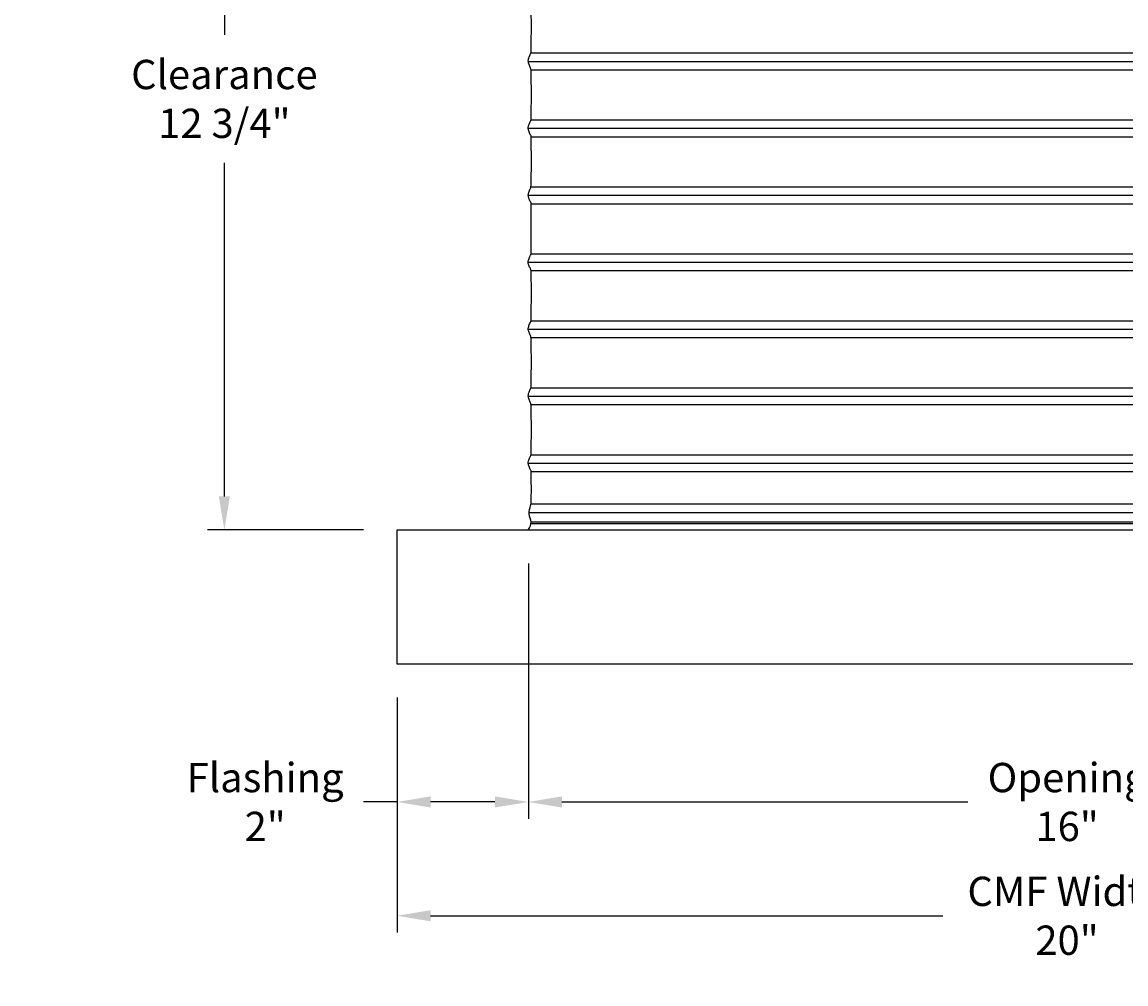
# Model space of a CAD drawing. Units: inches. Extents: x -9.5 to 76, y -6.7 to 22.1.
# Drawn here: x 43 to 59.5, y -6.7 to 7.6 of the extents above; entities that cross this region are included whole.
import ezdxf

# ---------------------------------------------------------------- set-up
doc = ezdxf.new("R2010")
doc.units = ezdxf.units.IN
doc.header["$MEASUREMENT"] = 0
doc.layers.add('Aura Vent', color=250, linetype='Continuous')
doc.layers.add('Dimension (ANSI)', color=5, linetype='Continuous')
doc.styles.add('Arial', font='arial.ttf')
doc.dimstyles.new('Dimensions', dxfattribs={"dimtxt": 0.109375, "dimasz": 0.125, "dimexe": 0.0625, "dimexo": 0.125, "dimgap": 0.09, "dimtad": 0, "dimtih": 1, "dimtoh": 1, "dimzin": 0, "dimdsep": 46, "dimlunit": 5, "dimtxsty": 'Arial', "dimcen": 0, "dimadec": 0, "dimazin": 0, "dimtfac": 1, "dimtofl": 0, "dimtmove": 0, "dimatfit": 3, "dimfxl": 1, "dimfrac": 2, "dimtolj": 1, "dimtzin": 0, "dimarcsym": 0})

# ---------------------------------------------------------------- blocks, each defined once
blk = doc.blocks.new('*D18')
at = {"layer": 'Defpoints', "color": 0, "transparency": 16777216}
for p in [(50.598, 0.044), (66.681, 0.044), (66.681, -4.018)]:
    blk.add_point(p, dxfattribs=at)
at = {"layer": 'Dimension (ANSI)', "color": 0, "lineweight": -2, "transparency": 16777216}
for p, q in [((50.598, -0.456), (50.598, -4.268)), ((66.681, -0.456), (66.681, -4.268)), ((51.098, -4.018), (57.159, -4.018)), ((66.181, -4.018), (60.12, -4.018))]:
    blk.add_line(p, q, dxfattribs=at)
at = {"layer": 'Dimension (ANSI)', "color": 0, "transparency": 16777216}
for points in [[(51.098, -3.934), (51.098, -4.101), (50.598, -4.018)], [(66.181, -3.934), (66.181, -4.101), (66.681, -4.018)]]:
    blk.add_solid(points, dxfattribs=at)
at = {"layer": 'Dimension (ANSI)', "color": 0, "transparency": 16777216, "insert": (58.64, -4.018), "char_height": 0.4375, "attachment_point": 5, "style": 'Arial'}
blk.add_mtext('\\A1;Opening\\P16"', dxfattribs=at)
blk = doc.blocks.new('*D19')
at = {"layer": 'Defpoints', "color": 0, "transparency": 16777216}
for p in [(48.639, -1.96), (68.639, -1.96), (68.639, -5.717)]:
    blk.add_point(p, dxfattribs=at)
at = {"layer": 'Dimension (ANSI)', "color": 0, "lineweight": -2, "transparency": 16777216}
for p, q in [((48.639, -2.46), (48.639, -5.967)), ((68.639, -2.46), (68.639, -5.967)), ((49.139, -5.717), (56.787, -5.717)), ((68.139, -5.717), (60.491, -5.717))]:
    blk.add_line(p, q, dxfattribs=at)
at = {"layer": 'Dimension (ANSI)', "color": 0, "transparency": 16777216}
for points in [[(49.139, -5.633), (49.139, -5.8), (48.639, -5.717)], [(68.139, -5.633), (68.139, -5.8), (68.639, -5.717)]]:
    blk.add_solid(points, dxfattribs=at)
at = {"layer": 'Dimension (ANSI)', "color": 0, "transparency": 16777216, "insert": (58.639, -5.717), "char_height": 0.4375, "attachment_point": 5, "style": 'Arial'}
blk.add_mtext('\\A1;CMF Width\\P20"', dxfattribs=at)
blk = doc.blocks.new('*D21')
at = {"layer": 'Defpoints', "color": 0, "transparency": 16777216}
for p in [(50.598, 0.044), (48.639, -1.96), (50.598, -4.018)]:
    blk.add_point(p, dxfattribs=at)
at = {"layer": 'Dimension (ANSI)', "color": 0, "lineweight": -2, "transparency": 16777216}
for p, q in [((50.598, -0.456), (50.598, -4.268)), ((48.639, -2.46), (48.639, -4.268)), ((48.639, -4.018), (48.139, -4.018)), ((50.098, -4.018), (49.139, -4.018))]:
    blk.add_line(p, q, dxfattribs=at)
at = {"layer": 'Dimension (ANSI)', "color": 0, "transparency": 16777216}
for points in [[(49.139, -3.934), (49.139, -4.101), (48.639, -4.018)], [(50.098, -3.934), (50.098, -4.101), (50.598, -4.018)]]:
    blk.add_solid(points, dxfattribs=at)
at = {"layer": 'Dimension (ANSI)', "color": 0, "transparency": 16777216, "insert": (46.67, -4.018), "char_height": 0.4375, "attachment_point": 5, "style": 'Arial'}
blk.add_mtext('\\A1;Flashing\\P2"', dxfattribs=at)
blk = doc.blocks.new('*D26')
at = {"layer": 'Defpoints', "color": 0, "transparency": 16777216}
for p in [(48.168, 12.915), (46.061, 0.044), (48.639, 0.044)]:
    blk.add_point(p, dxfattribs=at)
at = {"layer": 'Dimension (ANSI)', "color": 0, "lineweight": -2, "transparency": 16777216}
for p, q in [((47.668, 12.915), (45.811, 12.915)), ((46.061, 12.415), (46.061, 7.434)), ((46.061, 0.544), (46.061, 5.525)), ((48.139, 0.044), (45.811, 0.044))]:
    blk.add_line(p, q, dxfattribs=at)
at = {"layer": 'Dimension (ANSI)', "color": 0, "transparency": 16777216}
for points in [[(45.978, 12.415), (46.144, 12.415), (46.061, 12.915)], [(45.978, 0.544), (46.144, 0.544), (46.061, 0.044)]]:
    blk.add_solid(points, dxfattribs=at)
at = {"layer": 'Dimension (ANSI)', "color": 0, "transparency": 16777216, "insert": (46.061, 6.479), "char_height": 0.4375, "width": 6.03885, "attachment_point": 5, "style": 'Arial'}
blk.add_mtext('\\A1;Clearance\\P12 3/4"', dxfattribs=at)

msp = doc.modelspace()

# ---------------------------------------------------------------- linework, layer by layer
at = {"layer": 'Aura Vent'}
for p, q in [((50.635, 7.165), (66.644, 7.165)), ((50.637, 6.915), (66.642, 6.915)), ((50.635, 6.165), (66.644, 6.165)), ((50.637, 5.915), (66.642, 5.915)), ((50.635, 5.165), (66.644, 5.165)), ((50.637, 4.915), (66.642, 4.915)), ((50.635, 4.165), (66.644, 4.165)), ((50.637, 3.915), (66.642, 3.915)), ((50.635, 3.165), (66.644, 3.165)), ((50.637, 2.915), (66.642, 2.915)), ((50.635, 2.165), (66.644, 2.165)), ((50.637, 1.915), (66.642, 1.915)), ((50.635, 1.165), (66.644, 1.165)), ((50.637, 0.915), (66.642, 0.915)), ((50.641, 0.431), (66.638, 0.431)), ((50.639, 0.165), (66.639, 0.165)), ((50.639, 0.138), (66.639, 0.138))]:
    msp.add_line(p, q, dxfattribs=at)
for points in [[(50.596, 7.04), (66.684, 7.04)], [(50.596, 6.04), (66.684, 6.04)], [(50.596, 5.04), (66.684, 5.04)], [(50.596, 4.04), (66.684, 4.04)], [(50.596, 3.04), (66.684, 3.04)], [(50.596, 2.04), (66.684, 2.04)], [(50.596, 1.04), (66.684, 1.04)], [(50.607, 0.306), (66.672, 0.306)]]:
    msp.add_lwpolyline(points, dxfattribs=at)
msp.add_lwpolyline([(68.639, -1.96), (48.639, -1.96), (48.639, 0.044), (68.639, 0.044)], close=True, dxfattribs=at)
for points, degree in [([(50.598, 0.048), (50.62, 0.086), (50.664, 0.163), (50.586, 0.279), (50.64, 0.42), (50.643, 0.451), (50.643, 0.943), (50.634, 0.924), (50.608, 0.993), (50.594, 1.035), (50.598, 1.072), (50.621, 1.13), (50.641, 1.158), (50.643, 1.28), (50.643, 1.923), (50.637, 1.919), (50.613, 1.981), (50.595, 2.028), (50.596, 2.065), (50.616, 2.115), (50.639, 2.168), (50.643, 2.193), (50.643, 2.855), (50.64, 2.926), (50.619, 2.966), (50.597, 3.021), (50.594, 3.057), (50.611, 3.101), (50.636, 3.17), (50.643, 3.145), (50.643, 3.745), (50.642, 3.938), (50.624, 3.95), (50.6, 4.013), (50.593, 4.05), (50.606, 4.09), (50.631, 4.162), (50.643, 4.133), (50.642, 4.591), (50.643, 4.952), (50.629, 4.934), (50.604, 5.004), (50.593, 5.043), (50.602, 5.08), (50.627, 5.147), (50.642, 5.144), (50.643, 5.416), (50.643, 5.955), (50.634, 5.922), (50.608, 5.994), (50.594, 6.035), (50.598, 6.072), (50.621, 6.131), (50.641, 6.158), (50.643, 6.284), (50.643, 6.925), (50.637, 6.919), (50.613, 6.982), (50.595, 7.028), (50.596, 7.065), (50.616, 7.115), (50.639, 7.168), (50.643, 7.195), (50.643, 7.858), (50.64, 7.925), (50.618, 7.967), (50.597, 8.021), (50.594, 8.058), (50.611, 8.101), (50.636, 8.17), (50.643, 8.146), (50.643, 8.75), (50.642, 8.938), (50.624, 8.951), (50.6, 9.013), (50.593, 9.05), (50.606, 9.09), (50.632, 9.162), (50.643, 9.132), (50.642, 9.598), (50.643, 9.951), (50.629, 9.935), (50.603, 10.005), (50.593, 10.043), (50.602, 10.081), (50.627, 10.148), (50.642, 10.143), (50.643, 10.422), (50.643, 10.955), (50.633, 10.923), (50.608, 10.995), (50.593, 11.036), (50.598, 11.073), (50.622, 11.132), (50.641, 11.157), (50.643, 11.289), (50.643, 11.927), (50.64, 11.92), (50.616, 11.976), (50.632, 12.019), (50.639, 12.041)], 3), ([(48.639, 0.044), (58.639, 0.044), (68.639, 0.044)], 2)]:
    msp.add_open_spline(points, degree=degree, dxfattribs=at)

# ---------------------------------------------------------------- dimensions: what is measured, and where the dimension line sits
at = {"layer": 'Dimension (ANSI)', "color": 5}
dim = msp.add_linear_dim(base=(46.061, 0.044), p1=(48.168, 12.915), p2=(48.639, 0.044), angle=90, text='Clearance\\P<>', dimstyle='Dimensions', override={"dimpost": '"'}, dxfattribs=at)
dim.commit()
dim.dimension.update_dxf_attribs({"geometry": '*D26', "text_midpoint": (46.061, 6.479)})
dim = msp.add_linear_dim(base=(50.598, -4.018), p1=(48.639, -1.96), p2=(50.598, 0.044), text='Flashing\\P<>', dimstyle='Dimensions', override={"dimpost": '"'}, dxfattribs=at)
dim.commit()
dim.dimension.update_dxf_attribs({"geometry": '*D21', "text_midpoint": (46.67, -4.018), "dimtype": 160})
for base, p1, p2, text, picture, middle in [((66.681, -4.018), (50.598, 0.044), (66.681, 0.044), 'Opening\\P<>', '*D18', (58.64, -4.018)), ((68.639, -5.717), (48.639, -1.96), (68.639, -1.96), 'CMF Width\\P<>', '*D19', (58.639, -5.717))]:
    dim = msp.add_linear_dim(base=base, p1=p1, p2=p2, text=text, dimstyle='Dimensions', override={"dimpost": '"'}, dxfattribs=at)
    dim.commit()
    dim.dimension.update_dxf_attribs({"geometry": picture, "text_midpoint": middle})

doc.saveas('drawing.dxf')
